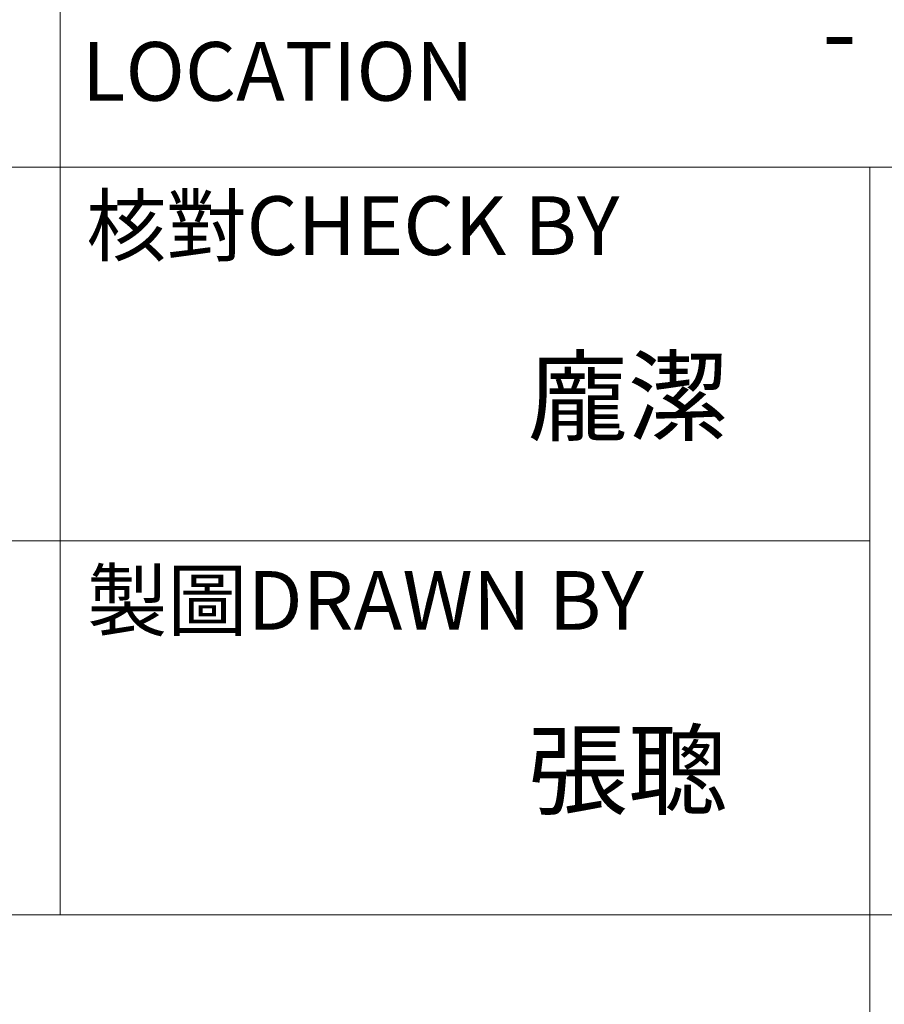
# Model space of a CAD drawing. Units: millimetres. Extents: x 17399 to 75516, y 8631 to 69697.
# Drawn here: x 71024 to 72189, y 52378 to 53705 of the extents above; entities that cross this region are included whole.
import ezdxf

# ---------------------------------------------------------------- set-up
doc = ezdxf.new("R2010")
doc.units = ezdxf.units.MM
doc.layers.add('標註', color=3, linetype='Continuous')

msp = doc.modelspace()

# ---------------------------------------------------------------- linework, layer by layer
at = {"color": 0, "lineweight": 13}
for p, q in [((71078.321, 69387.139), (71078.321, 53505.884)), ((71078.321, 69387.139), (71078.321, 53505.884)), ((71078.321, 53505.884), (59198.321, 53505.884)), ((71078.321, 53505.884), (59198.321, 53505.884))]:
    msp.add_line(p, q, dxfattribs=at)
at = {"color": 1, "linetype": 'Continuous', "lineweight": 13}
msp.add_line((71078.321, 69387.139), (71078.321, 53505.884), dxfattribs=at)
at = {"color": 1, "lineweight": 13}
msp.add_line((71078.321, 53505.884), (59198.321, 53505.884), dxfattribs=at)
at = {"color": 0, "linetype": 'Continuous', "lineweight": 13}
for p, q in [((75208.555, 53505.884), (71078.321, 53505.884)), ((71078.321, 53505.884), (71078.321, 52498.51)), ((72169.644, 53505.884), (72169.644, 51595.231)), ((68923.641, 53002.197), (72169.644, 53002.197)), ((72169.644, 52498.51), (68923.641, 52498.51)), ((72169.644, 52498.51), (75208.555, 52498.51))]:
    msp.add_line(p, q, dxfattribs=at)

# ---------------------------------------------------------------- texts
at = {"lineweight": 13}
for s, p in [('LOCATION', (71107.806, 53595.596)), ('核對CHECK BY', (71113.53, 53387.659)), ('製圖DRAWN BY', (71114.855, 52882.49))]:
    msp.add_text(s, height=79.2, dxfattribs=at).set_placement(p)
at = {"layer": '標註', "lineweight": 13}
for s, p in [('-', (72104.951, 53639.079)), ('龐潔', (71708.341, 53147.532)), ('張聰', (71708.341, 52643.845))]:
    msp.add_text(s, height=99, dxfattribs=at).set_placement(p)

doc.saveas('drawing.dxf')
